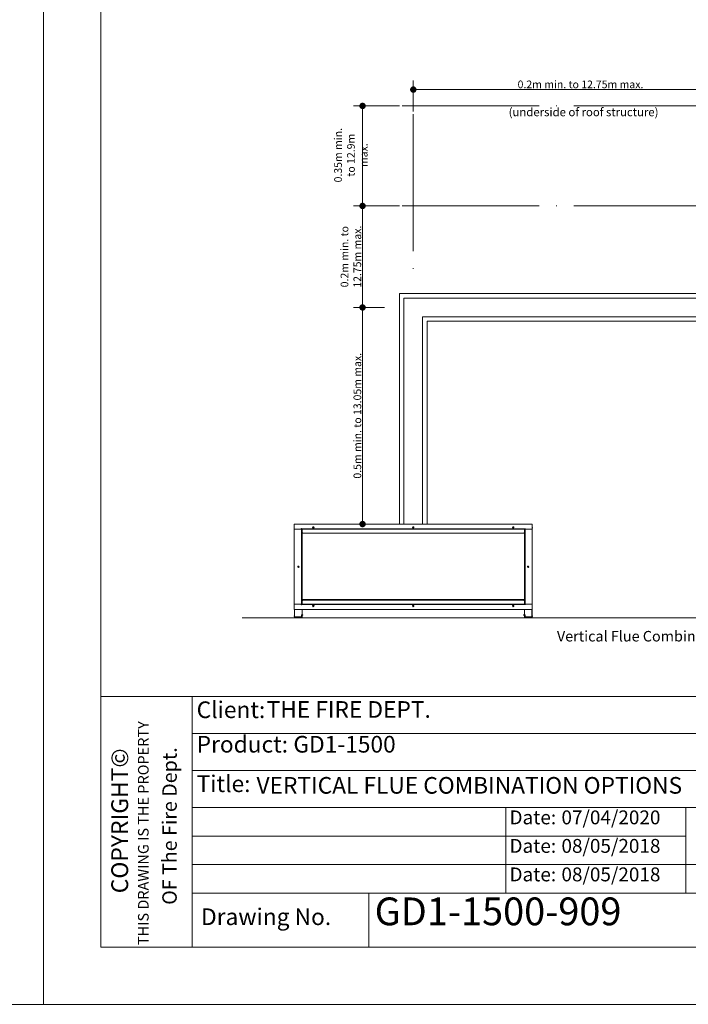
# Model space of a CAD drawing. Units: inches. Extents: x 638 to 1478, y 7 to 601.
# Drawn here: x 844 to 961, y 7 to 179 of the extents above; entities that cross this region are included whole.
import ezdxf

# ---------------------------------------------------------------- set-up
doc = ezdxf.new("R2010")
doc.units = ezdxf.units.IN
doc.header["$MEASUREMENT"] = 0
doc.linetypes.add('ACAD_ISO04W100', pattern=[30, 24, -3, 0, -3])
for name, color, linetype, lineweight in [('01 TFD - SHEET', 7, 'Continuous', 0), ('01 TFD DASHED LINES', 7, 'ACAD_ISO04W100', 9), ('01 TFD DETAILS', 7, 'Continuous', 5), ('01 TFD DIMENSIONS', 8, 'Continuous', 5), ('01 TFD TEXT', 7, 'Continuous', 5)]:
    doc.layers.add(name, color=color, linetype=linetype, lineweight=lineweight)
doc.styles.add('FireDept Specifications', font='Arial.ttf')
doc.styles.add('PDF Arial', font='Arial.ttf')
doc.dimstyles.new('FireDept-Specifications', dxfattribs={"dimscale": 22.5, "dimtxt": 0.06, "dimasz": 0.05, "dimexe": 0.07, "dimexo": 0.02, "dimgap": 0.01, "dimtad": 1, "dimtoh": 1, "dimdec": 0, "dimrnd": 1e-08, "dimtxsty": 'FireDept Specifications', "dimblk": 'DOT', "dimblk1": 'DOT', "dimblk2": 'DOT', "dimcen": 0.09, "dimdle": 10, "dimclrd": 8, "dimclre": 8, "dimclrt": 5, "dimadec": 1, "dimazin": 2, "dimtfac": 1, "dimtdec": 0, "dimtmove": 0, "dimatfit": 3, "dimldrblk": 'Flared-1', "dimfxl": 1, "dimtolj": 1, "dimlwd": 5, "dimlwe": 5, "dimarcsym": 0})

# ---------------------------------------------------------------- blocks, each defined once
blk = doc.blocks.new('_Dot')
at = {"color": 0, "linetype": 'ByBlock', "lineweight": -2}
blk.add_line((-0.5, 0), (-1, 0), dxfattribs=at)
at = {"color": 0, "linetype": 'ByBlock', "const_width": 0.5}
blk.add_lwpolyline([(-0.25, 0, 1), (0.25, 0, 1)], format="xyb", close=True, dxfattribs=at)
blk = doc.blocks.new('*D168')
at = {"layer": '01 TFD DIMENSIONS', "color": 8, "lineweight": 5, "transparency": 16777216}
for p, q in [((907.58, 129), (902.17, 129)), ((903.74, 92.13), (903.74, 127.88)), ((903.3, 91.01), (902.17, 91.01))]:
    blk.add_line(p, q, dxfattribs=at)
at = {"layer": 'Defpoints', "color": 0, "transparency": 16777216}
for p in [(903.74, 129), (908.03, 129), (903.75, 91.01)]:
    blk.add_point(p, dxfattribs=at)
at = {"layer": '01 TFD DIMENSIONS', "color": 8, "lineweight": 5, "transparency": 16777216, "xscale": 1.125, "yscale": 1.125, "zscale": 1.125}
for p, rotation in [((903.74, 129), 90), ((903.74, 91.01), 270)]:
    blk.add_blockref('_Dot', p, dxfattribs=dict(at, rotation=rotation))
at = {"layer": '01 TFD DIMENSIONS', "color": 5, "transparency": 16777216, "insert": (902.83, 110), "char_height": 1.35, "attachment_point": 5, "rotation": 90, "style": 'FireDept Specifications'}
blk.add_mtext('\\A1;{\\fArial|b0|i0|c0|p34;0.5m min. to \\A0;13.05m max.}', dxfattribs=at)
blk = doc.blocks.new('Flared-1')
at = {"color": 0}
for p, q in [((0, 0), (-1, 0.33)), ((-1, 0.33), (-0.65, 0)), ((-1, 0), (0, 0)), ((-0.65, 0), (-1, -0.33)), ((-1, -0.33), (0, 0))]:
    blk.add_line(p, q, dxfattribs=at)
at = {"color": 0, "flags": 128}
for points in [[(-0.65, 0), (0, 0), (-1, 0.33), (-0.65, 0)], [(-0.65, 0), (-1, 0.33), (-0.65, 0), (-0.65, 0)], [(-0.65, 0), (-1, -0.33), (0, 0), (-0.65, 0)]]:
    blk.add_lwpolyline(points, dxfattribs=at)
at = {"color": 0}
for points in [[(-0.65, 0), (0, 0), (-1, 0.33), (-0.65, 0)], [(-0.65, 0), (-1, 0.33), (-0.65, 0)], [(-0.65, 0), (-1, -0.33), (0, 0), (-0.65, 0)]]:
    blk.add_solid(points, dxfattribs=at)
blk = doc.blocks.new('*D169')
at = {"layer": '01 TFD DIMENSIONS', "color": 8, "lineweight": 5, "transparency": 16777216}
for p, q in [((910.21, 146.8), (902.17, 146.8)), ((903.74, 130.13), (903.74, 145.67)), ((903.3, 129), (902.17, 129))]:
    blk.add_line(p, q, dxfattribs=at)
at = {"layer": 'Defpoints', "color": 0, "transparency": 16777216}
for p in [(903.74, 146.8), (910.66, 146.8), (903.75, 129)]:
    blk.add_point(p, dxfattribs=at)
at = {"layer": '01 TFD DIMENSIONS', "color": 8, "lineweight": 5, "transparency": 16777216, "xscale": 1.125, "yscale": 1.125, "zscale": 1.125}
for p, rotation in [((903.74, 146.8), 90), ((903.74, 129), 270)]:
    blk.add_blockref('_Dot', p, dxfattribs=dict(at, rotation=rotation))
at = {"layer": '01 TFD DIMENSIONS', "color": 5, "transparency": 16777216, "insert": (901.7, 137.9), "char_height": 1.35, "width": 11.4237, "attachment_point": 5, "rotation": 90, "style": 'FireDept Specifications'}
blk.add_mtext('\\A1;{\\fArial|b0|i0|c0|p34;0.2m min. to \\A0;12.75m max.}', dxfattribs=at)
blk = doc.blocks.new('*D170')
at = {"layer": '01 TFD DIMENSIONS', "color": 8, "lineweight": 5, "transparency": 16777216}
for p, q in [((910.21, 164.34), (902.17, 164.34)), ((903.74, 147.92), (903.74, 163.22)), ((903.3, 146.8), (902.17, 146.8))]:
    blk.add_line(p, q, dxfattribs=at)
at = {"layer": 'Defpoints', "color": 0, "transparency": 16777216}
for p in [(903.74, 164.34), (910.66, 164.34), (903.75, 146.8)]:
    blk.add_point(p, dxfattribs=at)
at = {"layer": '01 TFD DIMENSIONS', "color": 8, "lineweight": 5, "transparency": 16777216, "xscale": 1.125, "yscale": 1.125, "zscale": 1.125}
for p, rotation in [((903.74, 164.34), 90), ((903.74, 146.8), 270)]:
    blk.add_blockref('_Dot', p, dxfattribs=dict(at, rotation=rotation))
at = {"layer": '01 TFD DIMENSIONS', "color": 5, "transparency": 16777216, "insert": (901.7, 155.7), "char_height": 1.35, "width": 11.4237, "attachment_point": 5, "rotation": 90, "style": 'FireDept Specifications'}
blk.add_mtext('\\A1;{\\fArial|b0|i0|c0|p34;0.35m min. to \\A0;12.9m max.}', dxfattribs=at)
blk = doc.blocks.new('*D171')
at = {"layer": '01 TFD DIMENSIONS', "color": 8, "lineweight": 5, "transparency": 16777216}
for p, q in [((912.63, 163.34), (912.63, 168.78)), ((971.24, 164.16), (971.24, 168.78)), ((913.75, 167.21), (970.11, 167.21))]:
    blk.add_line(p, q, dxfattribs=at)
at = {"layer": 'Defpoints', "color": 0, "transparency": 16777216}
for p in [(971.24, 167.21), (912.63, 162.89), (971.24, 163.71)]:
    blk.add_point(p, dxfattribs=at)
at = {"layer": '01 TFD DIMENSIONS', "color": 8, "lineweight": 5, "transparency": 16777216, "xscale": 1.125, "yscale": 1.125, "zscale": 1.125, "rotation": 180}
blk.add_blockref('_Dot', (912.63, 167.21), dxfattribs=at)
at = {"layer": '01 TFD DIMENSIONS', "color": 8, "lineweight": 5, "transparency": 16777216, "xscale": 1.125, "yscale": 1.125, "zscale": 1.125}
blk.add_blockref('_Dot', (971.24, 167.21), dxfattribs=at)
at = {"layer": '01 TFD DIMENSIONS', "color": 5, "transparency": 16777216, "insert": (941.93, 168.12), "char_height": 1.35, "attachment_point": 5, "style": 'FireDept Specifications'}
blk.add_mtext('\\A1;{\\fArial|b0|i0|c0|p34;0.2m min. to 12.75m max.}', dxfattribs=at)

msp = doc.modelspace()

# ---------------------------------------------------------------- linework, layer by layer
at = {"layer": '01 TFD - SHEET'}
for points in [[(637.86, 6.78), (847.86, 6.78), (847.86, 303.78), (637.86, 303.78)], [(847.86, 6.78), (1057.86, 6.78), (1057.86, 303.78), (847.86, 303.78)], [(857.86, 16.78), (1047.86, 16.78), (1047.86, 293.78), (857.86, 293.78)]]:
    msp.add_lwpolyline(points, close=True, dxfattribs=at)
for points in [[(873.86, 60.78), (857.86, 60.78)], [(873.86, 16.78), (873.86, 60.78), (1047.86, 60.78)], [(873.86, 54.28), (992.86, 54.28)], [(873.86, 47.78), (992.86, 47.78)], [(873.86, 41.28), (992.86, 41.28)], [(928.86, 41.28), (928.86, 36.28), (928.86, 31.28), (928.86, 26.28)], [(960.36, 41.28), (960.36, 26.28)], [(873.86, 36.28), (960.36, 36.28)], [(873.86, 31.28), (992.86, 31.28)], [(1047.86, 26.28), (873.86, 26.28)], [(904.86, 26.28), (904.86, 16.78)]]:
    msp.add_lwpolyline(points, dxfattribs=at)
at = {"layer": '01 TFD DASHED LINES'}
for p, q in [((910.66, 164.34), (1022.16, 164.34)), ((912.63, 162.89), (912.63, 133.76)), ((910.66, 146.8), (965.6, 146.8))]:
    msp.add_line(p, q, dxfattribs=at)
at = {"layer": '01 TFD DETAILS', "lineweight": 0}
for points in [[(968.79, 149.23), (968.79, 131.43), (910.19, 131.43), (910.19, 91.01)], [(969.58, 148.44), (969.58, 130.65), (910.98, 130.65), (910.98, 91.01)], [(972.89, 145.15), (972.89, 127.35), (914.27, 127.35), (914.27, 91.01)], [(973.69, 144.36), (973.69, 126.57), (915.06, 126.57), (915.06, 91.01)]]:
    msp.add_lwpolyline(points, dxfattribs=at)
at = {"layer": '01 TFD DETAILS'}
for points in [[(891.78, 90.43, 0.119812), (891.76, 90.38), (891.76, 90.33, 0.114197), (891.78, 90.28)], [(933.48, 90.28, 0.112775), (933.49, 90.33), (933.49, 90.38, 0.118365), (933.48, 90.43)], [(891.78, 74.77, -0.12347), (891.76, 74.82), (891.76, 74.88, -0.12347), (891.79, 74.93), (891.78, 74.93), (891.78, 74.77), (891.78, 74.77)], [(933.48, 74.93, -0.12347), (933.49, 74.88), (933.49, 74.82, -0.12347), (933.46, 74.77), (933.48, 74.77), (933.48, 74.93), (933.48, 74.93)]]:
    msp.add_lwpolyline(points, format="xyb", dxfattribs=at)
for points in [[(893.02, 90.15), (893.02, 90.2), (893.02, 90.23), (893.01, 90.23), (893.01, 90.1), (891.78, 90.1), (891.78, 91.01), (933.48, 91.01), (933.48, 90.1), (932.24, 90.1), (932.24, 90.23), (932.23, 90.23), (932.23, 90.2), (932.23, 90.15)], [(893.02, 76.96), (892.97, 76.96), (891.78, 76.96), (891.78, 90.09), (892.97, 90.09), (893.02, 90.09)], [(891.79, 90.09), (891.79, 90.1)], [(891.82, 90.1), (891.82, 90.09)], [(891.83, 90.09), (891.83, 90.1)], [(893.15, 90.1), (893.15, 89.44)], [(893.17, 89.52), (893.17, 89.52), (893.17, 89.54), (893.17, 90.1)], [(932.09, 90.1), (932.09, 89.54), (932.09, 89.52), (932.09, 89.52)], [(932.1, 90.1), (932.1, 89.44)], [(932.23, 90.09), (932.28, 90.09), (933.48, 90.09), (933.48, 76.96), (932.28, 76.96), (932.23, 76.96)], [(933.43, 90.09), (933.43, 90.1)], [(933.44, 90.1), (933.44, 90.09)], [(933.46, 90.09), (933.46, 90.1)], [(893.27, 89.44), (893.27, 89.45), (893.18, 89.49), (893.17, 89.54)], [(893.17, 89.52), (893.2, 89.44)], [(932.09, 89.54), (932.04, 89.47), (931.99, 89.45), (931.99, 89.44)], [(932.05, 89.44), (932.07, 89.46), (932.09, 89.52)], [(893.15, 77.76), (893.15, 76.95)], [(893.17, 77.76), (893.17, 77.72), (893.17, 77.67), (893.17, 77.65)], [(893.17, 77.72), (893.27, 77.72), (893.27, 77.69), (893.27, 77.62)], [(893.22, 77.76), (893.22, 77.72)], [(893.27, 77.72), (893.28, 77.72)], [(931.97, 77.76), (931.97, 77.75), (931.97, 77.69), (893.28, 77.69), (893.28, 77.75)], [(931.97, 77.75), (893.28, 77.75), (893.28, 77.76)], [(931.97, 77.72), (931.99, 77.72)], [(931.99, 77.62), (931.99, 77.69), (931.99, 77.72), (932.09, 77.72)], [(932.04, 77.72), (932.04, 77.76)], [(932.09, 77.65), (932.09, 77.67), (932.09, 77.72), (932.09, 77.76)], [(932.1, 77.76), (932.1, 76.95)], [(932.23, 76.9), (932.23, 76.85), (932.23, 76.82), (932.24, 76.82), (932.24, 76.95), (933.48, 76.95), (933.48, 76.05), (891.78, 76.05), (891.78, 76.95), (893.01, 76.95), (893.01, 76.82), (893.02, 76.82), (893.02, 76.85), (893.02, 76.9)], [(891.79, 76.95), (891.79, 76.96)], [(891.83, 75.32), (891.79, 75.32), (891.79, 76.05)], [(891.83, 76.95), (891.83, 76.96)], [(891.83, 74.73), (891.83, 76.05)], [(893.05, 75.06), (893.17, 75.06), (893.3, 75.06), (893.3, 75.11), (893.27, 75.11), (893.17, 75.11), (893.17, 76.05)], [(893.15, 76.05), (893.15, 75.1), (893.15, 75.06)], [(893.17, 77.67), (893.27, 77.67)], [(893.21, 77.6), (893.17, 77.6), (893.17, 77.65), (893.27, 77.65)], [(893.17, 77.6), (893.17, 77.55)], [(893.17, 76.95), (893.17, 77.54), (893.17, 77.55), (893.17, 77.55)], [(893.27, 76.95), (893.27, 76.96), (893.21, 76.95)], [(893.22, 77.67), (893.22, 77.65)], [(932.09, 76.05), (932.09, 75.11), (931.99, 75.11), (931.96, 75.11), (931.96, 75.06), (932.09, 75.06), (932.21, 75.06)], [(931.99, 77.67), (932.09, 77.67)], [(931.99, 77.65), (932.09, 77.65), (932.09, 77.6), (932.04, 77.6)], [(932.04, 76.95), (931.99, 76.96), (931.99, 76.95)], [(932.04, 77.65), (932.04, 77.67)], [(932.09, 77.55), (932.09, 77.6)], [(932.09, 77.55), (932.09, 77.55), (932.09, 77.54), (932.09, 76.95)], [(932.1, 76.05), (932.1, 75.1), (932.1, 75.06)], [(933.43, 76.95), (933.43, 76.96)], [(933.46, 76.05), (933.46, 75.32), (933.43, 75.32)], [(933.43, 74.73), (933.43, 76.05)], [(933.46, 76.95), (933.46, 76.96)], [(891.82, 75.32), (891.82, 75.29), (891.79, 75.29), (891.79, 75.32)], [(891.82, 75.29), (891.82, 74.64), (891.79, 74.64), (891.79, 75.29)], [(891.83, 74.89), (891.82, 74.89)], [(891.83, 74.81), (891.82, 74.81)], [(891.83, 74.64), (891.82, 74.64)], [(893.15, 75.1), (893.05, 75.1), (893.05, 74.73), (891.83, 74.73), (891.83, 74.64), (891.85, 74.64), (891.85, 74.73)], [(891.87, 74.64), (891.85, 74.64)], [(893.17, 75.06), (893.17, 74.59), (891.88, 74.59), (891.88, 74.64), (891.87, 74.64), (891.87, 74.73)], [(892.68, 74.59), (892.68, 74.58), (892.84, 74.58), (892.84, 74.59)], [(892.74, 74.56), (892.79, 74.56)], [(893.1, 75.06), (893.1, 75.1)], [(893.17, 74.59), (932.09, 74.59)], [(933.38, 74.73), (933.38, 74.64), (933.38, 74.64), (933.38, 74.59), (932.09, 74.59), (932.09, 75.06)], [(932.1, 75.1), (932.21, 75.1), (932.21, 74.73), (933.43, 74.73), (933.43, 74.64), (933.4, 74.64), (933.4, 74.73)], [(932.15, 75.06), (932.15, 75.1)], [(932.41, 74.59), (932.41, 74.58), (932.57, 74.58), (932.57, 74.59)], [(932.47, 74.56), (932.52, 74.56)], [(933.38, 74.64), (933.4, 74.64)], [(933.43, 74.64), (933.44, 74.64), (933.46, 74.64), (933.46, 75.29), (933.46, 75.32)], [(933.43, 74.89), (933.44, 74.89)], [(933.43, 74.81), (933.44, 74.81)], [(933.44, 75.32), (933.44, 75.29), (933.44, 74.64)], [(933.44, 75.29), (933.46, 75.29)]]:
    msp.add_lwpolyline(points, dxfattribs=at)
for points in [[(932.23, 90.1), (893.02, 90.1), (893.02, 90.15), (932.23, 90.15)], [(893.07, 90.09), (893.07, 76.96), (893.02, 76.96), (893.02, 90.09)], [(895.15, 90.39), (895.12, 90.36), (895.08, 90.38), (895.07, 90.43), (895.11, 90.46), (895.15, 90.44)], [(912.67, 90.39), (912.63, 90.36), (912.59, 90.38), (912.59, 90.43), (912.62, 90.46), (912.66, 90.44)], [(930.18, 90.39), (930.14, 90.36), (930.1, 90.38), (930.1, 90.43), (930.14, 90.46), (930.18, 90.44)], [(932.18, 76.96), (932.18, 90.09), (932.23, 90.09), (932.23, 76.96)], [(893.15, 77.76), (893.15, 89.44), (932.1, 89.44), (932.1, 77.76)], [(892.54, 83.51), (892.51, 83.48), (892.47, 83.5), (892.46, 83.55), (892.5, 83.57), (892.54, 83.55)], [(932.79, 83.51), (932.75, 83.48), (932.71, 83.5), (932.71, 83.55), (932.75, 83.57), (932.79, 83.55)], [(893.02, 76.95), (932.23, 76.95), (932.23, 76.9), (893.02, 76.9)], [(895.15, 76.62), (895.12, 76.6), (895.08, 76.62), (895.07, 76.66), (895.11, 76.69), (895.15, 76.67)], [(912.67, 76.62), (912.63, 76.6), (912.59, 76.62), (912.59, 76.66), (912.62, 76.69), (912.66, 76.67)], [(930.18, 76.62), (930.14, 76.6), (930.1, 76.62), (930.1, 76.66), (930.14, 76.69), (930.18, 76.67)]]:
    msp.add_lwpolyline(points, close=True, dxfattribs=at)
at = {"layer": '01 TFD DETAILS', "lineweight": 13}
msp.add_lwpolyline([(1041.58, 74.59), (882.64, 74.59)], dxfattribs=at)
at = {"layer": '01 TFD DETAILS'}
for centre, radius in [((895.11, 90.41), 0.123), ((912.63, 90.41), 0.123), ((930.14, 90.41), 0.123), ((892.5, 83.53), 0.122), ((932.75, 83.53), 0.122), ((895.11, 76.64), 0.122), ((912.63, 76.64), 0.122), ((930.14, 76.64), 0.122)]:
    msp.add_circle(centre, radius, dxfattribs=at)
for points in [[(893.17, 77.54), (893.17, 77.58), (893.21, 77.62), (893.27, 77.62)], [(931.99, 77.62), (932.04, 77.62), (932.09, 77.58), (932.09, 77.54)], [(891.88, 74.59), (891.85, 74.59), (891.83, 74.61), (891.83, 74.64)], [(891.88, 74.62), (891.86, 74.62), (891.85, 74.63), (891.85, 74.64)], [(892.74, 74.56), (892.72, 74.56), (892.7, 74.57), (892.68, 74.58)], [(892.84, 74.58), (892.82, 74.57), (892.81, 74.56), (892.79, 74.56)], [(932.47, 74.56), (932.45, 74.56), (932.43, 74.57), (932.41, 74.58)], [(932.57, 74.58), (932.55, 74.57), (932.54, 74.56), (932.52, 74.56)], [(933.43, 74.64), (933.43, 74.61), (933.4, 74.59), (933.38, 74.59)], [(933.4, 74.64), (933.4, 74.63), (933.39, 74.62), (933.38, 74.62)]]:
    msp.add_open_spline(points, degree=3, dxfattribs=at)

# ---------------------------------------------------------------- texts
at = {"layer": '01 TFD TEXT', "attachment_point": 7, "style": 'PDF Arial'}
for s, insert, char_height in [('(underside of roof structure)', (929.34, 162.08), 1.4605), ('Vertical Flue Combination GD1D', (937.8, 69.84), 1.8476), ('Client:', (874.67, 56.07), 2.921), ('THE FIRE DEPT.', (886.93, 56.12), 2.9209), ('Product:', (874.67, 50.02), 2.921), ('GD1-1500', (891.62, 50.02), 2.921), ('Title:', (874.67, 43.1), 2.921), ('VERTICAL FLUE COMBINATION OPTIONS', (885.16, 42.81), 2.9209), ('Date:', (929.49, 37.59), 2.434), ('07/04/2020', (938.59, 37.59), 2.434), ('Date:', (929.49, 32.59), 2.434), ('08/05/2018', (938.59, 32.59), 2.434), ('Date:', (929.49, 27.59), 2.434), ('08/05/2018', (938.59, 27.59), 2.434), ('Drawing No.', (875.44, 19.77), 2.9209)]:
    msp.add_mtext(s, dxfattribs=dict(at, insert=insert, char_height=char_height))
at = {"layer": '01 TFD TEXT', "attachment_point": 7, "rotation": 90, "style": 'PDF Arial'}
for s, insert, char_height in [('THIS DRAWING IS THE PROPERTY', (866.84, 17.18), 1.8652), ('COPYRIGHT©', (863.58, 26.26), 2.945), ('OF The Fire Dept.', (871.97, 24.24), 2.5264)]:
    msp.add_mtext(s, dxfattribs=dict(at, insert=insert, char_height=char_height))
at = {"layer": '01 TFD TEXT', "insert": (905.86, 19.13), "char_height": 4.8682, "width": 71.5429, "attachment_point": 7, "style": 'PDF Arial'}
msp.add_mtext('GD1-1500-909', dxfattribs=at)

# ---------------------------------------------------------------- dimensions: what is measured, and where the dimension line sits
at = {"layer": '01 TFD DIMENSIONS'}
dim = msp.add_linear_dim(base=(971.24, 167.21), p1=(912.63, 162.89), p2=(971.24, 163.71), text='{\\fArial|b0|i0|c0|p34;0.2m min. to 12.75m max.}', dimstyle='FireDept-Specifications', override={"dimtmove": 1}, dxfattribs=at)
dim.commit()
dim.dimension.update_dxf_attribs({"geometry": '*D171', "text_midpoint": (941.93, 168.12)})
for base, p1, p2, text, picture, middle in [((903.74, 164.34), (903.75, 146.8), (910.66, 164.34), '{\\fArial|b0|i0|c0|p34;0.35m min. to \\A0;12.9m max.}', '*D170', (903.74, 155.7)), ((903.74, 146.8), (903.75, 129), (910.66, 146.8), '{\\fArial|b0|i0|c0|p34;0.2m min. to \\A0;12.75m max.}', '*D169', (903.74, 137.9))]:
    dim = msp.add_linear_dim(base=base, p1=p1, p2=p2, angle=90, text=text, dimstyle='FireDept-Specifications', override={"dimtmove": 1}, dxfattribs=at)
    dim.commit()
    dim.dimension.update_dxf_attribs({"geometry": picture, "text_midpoint": middle, "dimtype": 160})
dim = msp.add_linear_dim(base=(903.74, 129), p1=(903.75, 91.01), p2=(908.03, 129), angle=90, text='{\\fArial|b0|i0|c0|p34;0.5m min. to \\A0;13.05m max.}', dimstyle='FireDept-Specifications', override={"dimtmove": 1}, dxfattribs=at)
dim.commit()
dim.dimension.update_dxf_attribs({"geometry": '*D168', "text_midpoint": (902.83, 110)})

doc.saveas('drawing.dxf')
